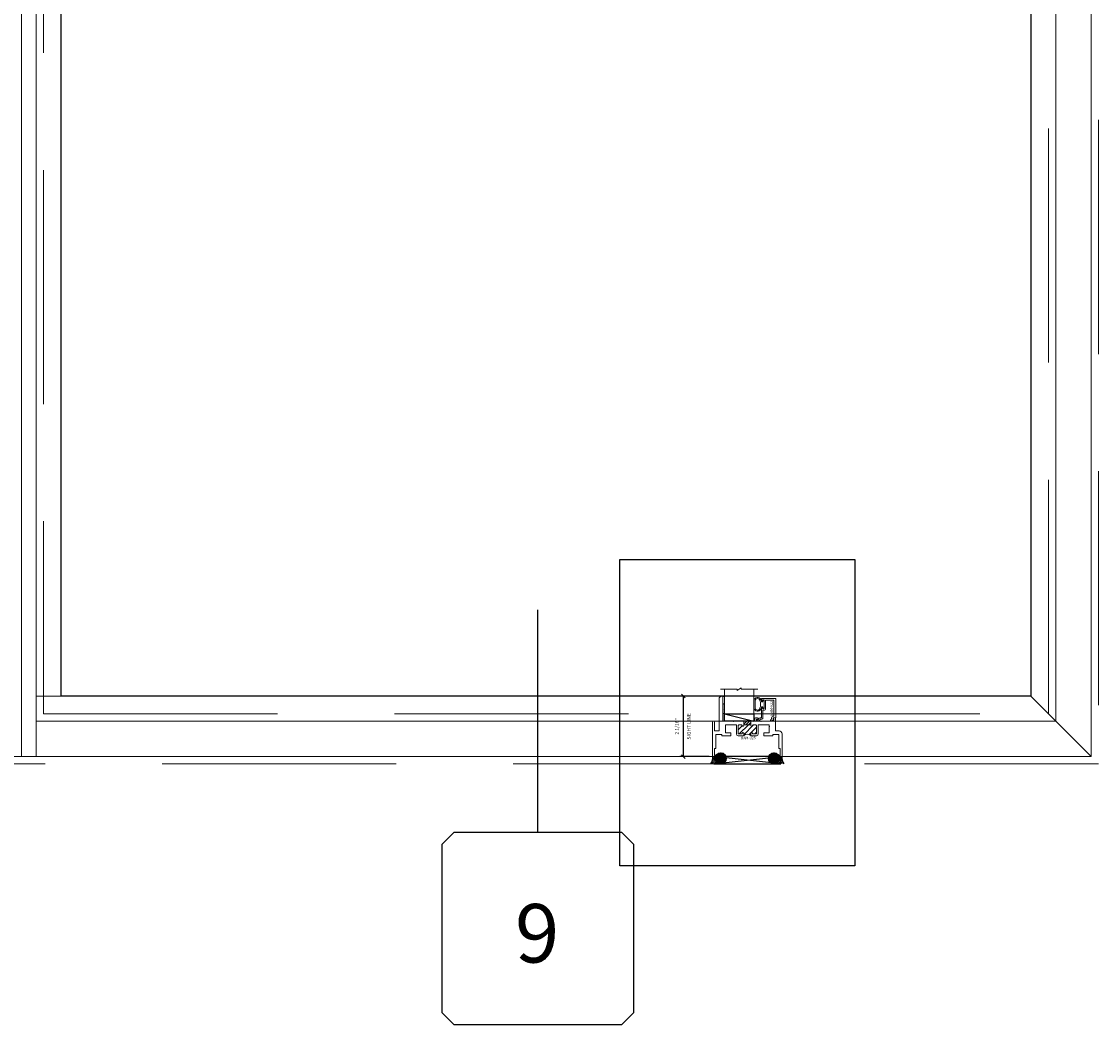
# Model space of a CAD drawing. Units: inches. Extents: x -56 to 1093, y -169 to 158.
# Drawn here: x 402 to 438, y -50 to -16 of the extents above; entities that cross this region are included whole.
import ezdxf
from ezdxf.enums import TextEntityAlignment as Align

# ---------------------------------------------------------------- set-up
doc = ezdxf.new("R2010")
doc.units = ezdxf.units.IN
doc.header["$LTSCALE"] = 32
doc.header["$MEASUREMENT"] = 0
doc.linetypes.add('HIDDEN', pattern=[0.375, 0.25, -0.125])
doc.layers.get('0').update_dxf_attribs({"linetype": 'CONTINUOUS', "lineweight": 30})
doc.layers.get('DEFPOINTS').update_dxf_attribs({"linetype": 'CONTINUOUS'})
for name, color, linetype, lineweight in [('00-SEALANT', 5, 'CONTINUOUS', 25), ('AM_8', 1, 'CONTINUOUS', 25), ('Die#', 230, 'CONTINUOUS', 15), ('DLO', 6, 'CONTINUOUS', 25), ('ELEVATION', 100, 'CONTINUOUS', 15), ('Extrusions', 170, 'CONTINUOUS', 20), ('GLASS', 4, 'HIDDEN', 15), ('Glazing', 82, 'CONTINUOUS', 13), ('Misc.', 42, 'CONTINUOUS', 13), ('R.O.', 10, 'HIDDEN', 13), ('Thermal Break', 1, 'CONTINUOUS', 15)]:
    doc.layers.add(name, color=color, linetype=linetype, lineweight=lineweight)
doc.layers.add('AM_VIEWS', color=1, linetype='CONTINUOUS', lineweight=25, plot=False)
doc.layers.add('B', color=3, linetype='CONTINUOUS')
doc.layers.add('CALLOUTS', color=7, linetype='CONTINUOUS')
doc.styles.add('PART ID', font='arial.ttf')
doc.styles.add('ROMANS', font='ROMANS.SHX')
doc.dimstyles.new('SIGHT LINE$0', dxfattribs={"dimtxt": 0.125, "dimasz": 0.125, "dimexe": 0.125, "dimexo": 0.125, "dimgap": 0.125, "dimtad": 1, "dimdec": 4, "dimzin": 3, "dimdsep": 46, "dimlunit": 4, "dimtxsty": 'ROMANS', "dimblk": 'OBLIQUE', "dimcen": 0.09, "dimclrd": 142, "dimclre": 142, "dimclrt": 142, "dimaunit": 1, "dimadec": 1, "dimazin": 0, "dimtp": 0.1, "dimtm": 0.1, "dimtfac": 0.71, "dimtdec": 4, "dimtmove": 0, "dimatfit": 3, "dimfxl": 0, "dimfrac": 2, "dimtolj": 1, "dimtzin": 7, "dimlwd": -1, "dimarcsym": 0})
pattern_1 = [(225, (-593.322492, 2.312644), (0.0220970869, -0.0220970869), []), (315, (-593.322492, 2.312644), (0.0220970869, 0.0220970869), [])]
pattern_2 = [(180, (-591.441935, 9.144485), (-0.00625, -0.0125), [0, -0.0125])]

# ---------------------------------------------------------------- blocks, each defined once
blk = doc.blocks.new('CALLOUT')
at = {"layer": 'CALLOUTS', "linetype": 'Continuous'}
blk.add_line((0, -3.802), (0, 3.802), dxfattribs=at)
blk.add_lwpolyline([(-2.872, -10.364), (2.872, -10.364), (3.281, -9.955), (3.281, -4.211), (2.872, -3.802), (-2.872, -3.802), (-3.281, -4.211), (-3.281, -9.955)], close=True, dxfattribs=at)
at = {"layer": 'CALLOUTS', "style": 'ROMANS', "flags": 8}
blk.add_attdef('VIEWNUMBER', text='', height=2, dxfattribs=at).set_placement((-0.02, -7.248), align=Align.MIDDLE_CENTER)
blk = doc.blocks.new('_Oblique')
at = {"color": 0, "linetype": 'ByBlock', "lineweight": -2}
blk.add_line((-0.5, -0.5), (0.5, 0.5), dxfattribs=at)
blk = doc.blocks.new('*D125')
at = {"layer": 'AM_8', "color": 142, "lineweight": -2, "transparency": 16777216}
for p, q in [((425.43, -39.09), (424.095, -39.09)), ((425.105, -41.153), (424.095, -41.153))]:
    blk.add_line(p, q, dxfattribs=at)
at = {"layer": 'AM_8', "color": 142, "transparency": 16777216}
blk.add_line((424.22, -41.153), (424.22, -39.09), dxfattribs=at)
at = {"layer": 'DEFPOINTS', "color": 0, "transparency": 16777216}
for p in [(424.22, -39.09), (425.555, -39.09), (425.23, -41.153)]:
    blk.add_point(p, dxfattribs=at)
at = {"layer": 'AM_8', "color": 142, "transparency": 16777216, "xscale": 0.125, "yscale": 0.125, "zscale": 0.125}
for p, rotation in [((424.22, -39.09), 90), ((424.22, -41.153), 270)]:
    blk.add_blockref('_Oblique', p, dxfattribs=dict(at, rotation=rotation))
at = {"layer": 'AM_8', "color": 142, "transparency": 16777216, "char_height": 0.125, "attachment_point": 5, "rotation": 90, "style": 'ROMANS'}
for s, insert in [('\\A1;SIGHT LINE', (424.407, -40.122)), ('\\A1;2 1/16"', (424, -40.122))]:
    blk.add_mtext(s, dxfattribs=dict(at, insert=insert))
blk = doc.blocks.new('*U163')
at = {"layer": 'B'}
blk.add_lwpolyline([(0, 0), (2.75, 0), (2.75, -0.6875), (0, -0.6875)], close=True, dxfattribs=at)
blk.add_lwpolyline([(0, 0), (2.75, -0.6875)], dxfattribs=at)
blk = doc.blocks.new('120-1068 BULB GASKET')
at = {"layer": 'Misc.'}
for p, q in [((-0.352, -0.133), (-0.352, 0.138)), ((-0.312, 0.122), (-0.312, -0.117)), ((-0.13, 0.075), (-0.146, 0.123)), ((-0.13, -0.067), (-0.13, 0.072)), ((-0.089, 0.094), (-0.115, 0.173)), ((-0.079, 0.088), (-0.057, 0.088)), ((-0.047, 0.128), (-0.047, 0.098)), ((-0.017, 0.138), (-0.037, 0.138)), ((-0.007, 0.003), (-0.007, 0.128)), ((-0.007, 0.003), (-0.007, -0.122)), ((-0.13, -0.07), (-0.146, -0.118)), ((-0.089, -0.089), (-0.115, -0.168)), ((-0.079, -0.082), (-0.057, -0.082)), ((-0.047, -0.122), (-0.047, -0.092)), ((-0.017, -0.132), (-0.037, -0.132))]:
    blk.add_line(p, q, dxfattribs=at)
for centre, radius, start, end in [((-0.227, 0.114), 0.128, 27.9357, 168.8425), ((-0.229, 0.118), 0.0835, 3.544, 179.2822), ((-0.079, 0.098), 0.01, 198, 270), ((-0.057, 0.098), 0.01, 270, 0), ((-0.037, 0.128), 0.01, 90, 180), ((-0.017, 0.128), 0.01, 0, 90), ((-0.227, -0.109), 0.128, 191.1575, 332.0643), ((-0.229, -0.113), 0.0835, 180.7178, 356.456), ((-0.079, -0.092), 0.01, 90, 162), ((-0.057, -0.092), 0.01, 0, 90), ((-0.037, -0.122), 0.01, 180, 270), ((-0.017, -0.122), 0.01, 270, 360)]:
    blk.add_arc(centre, radius, start, end, dxfattribs=at)
blk = doc.blocks.new('1 IN  GLAZING')
at = {"layer": 'Glazing'}
for p, q in [((0.499, 1.05), (0.627, 1.139)), ((0.627, 1.095), (0.627, 1.139)), ((-0.073, 1.095), (0.499, 1.095)), ((0.062, 0.25), (0.062, 1.095)), ((0.499, 1.095), (0.499, 1.05)), ((1.198, 1.095), (0.627, 1.095)), ((1.061, 0.25), (1.061, 1.095)), ((0.062, 0.25), (1.061, 0.25))]:
    blk.add_line(p, q, dxfattribs=at)
blk = doc.blocks.new('A$C4DDE0FFB')
at = {"layer": 'Extrusions'}
for p, q in [((0.174, 0.885), (0.174, 1.963)), ((0.274, 2.063), (0.289, 2.063)), ((0.299, 2.053), (0.299, 1.219)), ((-0.046, 0.01), (-0.046, 1.178)), ((0.016, 1.178), (0.016, 0.885)), ((0.309, 1.209), (0.657, 1.209)), ((0.665, 1.206), (0.67, 1.201)), ((0.679, 1.201), (0.684, 1.206)), ((0.692, 1.209), (1.385, 1.209)), ((1.395, 1.219), (1.395, 1.29)), ((1.425, 1.321), (1.494, 1.321)), ((1.457, 1.261), (1.457, 1.219)), ((1.458, 1.243), (1.458, 1.249)), ((1.494, 1.271), (1.467, 1.271)), ((1.467, 1.209), (1.592, 1.209)), ((1.6, 1.206), (1.605, 1.201)), ((1.614, 1.201), (1.619, 1.206)), ((1.627, 1.209), (2.016, 1.209)), ((2.017, 1.209), (1.967, 1.209)), ((2.02, 1.282), (2.04, 1.316)), ((2.04, 1.271), (2.026, 1.271)), ((2.047, 1.24), (2.047, 1.264)), ((2.049, 1.321), (2.099, 1.321)), ((2.11, 1.311), (2.11, 0.885)), ((0.026, 0.875), (0.164, 0.875)), ((0.067, 0.74), (0.067, 0.286)), ((0.257, 0.75), (0.076, 0.75)), ((0.267, 0.72), (0.267, 0.74)), ((0.392, 1.074), (0.392, 0.814)), ((0.757, 1.084), (0.402, 1.084)), ((0.402, 0.804), (0.569, 0.804)), ((0.579, 0.794), (0.579, 0.72)), ((0.767, 0.772), (0.767, 1.074)), ((0.829, 1.059), (0.829, 0.797)), ((0.942, 1.084), (0.854, 1.084)), ((0.854, 0.772), (0.942, 0.772)), ((1.017, 1.074), (1.017, 1.059)), ((1.017, 0.797), (1.017, 0.72)), ((1.26, 1.084), (1.027, 1.084)), ((1.267, 1.059), (1.267, 1.077)), ((1.267, 0.72), (1.267, 0.797)), ((1.43, 1.084), (1.342, 1.084)), ((1.342, 0.772), (1.43, 0.772)), ((1.455, 0.797), (1.455, 1.059)), ((1.517, 1.074), (1.517, 0.772)), ((1.882, 1.084), (1.527, 1.084)), ((1.705, 0.72), (1.705, 0.794)), ((1.715, 0.804), (1.882, 0.804)), ((1.892, 1.038), (1.892, 1.074)), ((1.892, 0.814), (1.892, 1.008)), ((2.017, 0.74), (2.017, 0.72)), ((2.208, 0.75), (2.027, 0.75)), ((2.119, 0.875), (2.229, 0.875)), ((2.217, 0.286), (2.217, 0.74)), ((2.329, 0.775), (2.329, 0.01)), ((0.569, 0.71), (0.277, 0.71)), ((1.007, 0.71), (0.829, 0.71)), ((1.455, 0.71), (1.277, 0.71)), ((2.007, 0.71), (1.715, 0.71)), ((0.035, 0), (-0.035, 0)), ((0.016, 0.266), (0.016, 0.06)), ((0.056, 0.276), (0.026, 0.276)), ((0.026, 0.05), (0.056, 0.05)), ((0.067, 0.04), (0.067, 0.031)), ((2.217, 0.031), (2.217, 0.04)), ((2.257, 0.276), (2.227, 0.276)), ((2.227, 0.05), (2.257, 0.05)), ((2.319, 0), (2.248, 0)), ((2.267, 0.06), (2.267, 0.266))]:
    blk.add_line(p, q, dxfattribs=at)
for centre, radius, start, end in [((0.274, 1.963), 0.1, 90, 180), ((0.289, 2.053), 0.01, 0, 90), ((-0.015, 1.178), 0.031, 0, 180), ((0.309, 1.219), 0.01, 180, 270), ((0.657, 1.199), 0.01, 45, 90), ((0.675, 1.206), 0.007, 225, 315), ((0.692, 1.199), 0.01, 90, 135), ((1.385, 1.219), 0.01, 270, 0), ((1.425, 1.29), 0.031, 90, 180), ((1.467, 1.261), 0.01, 90, 180), ((1.467, 1.219), 0.01, 180, 270), ((1.494, 1.296), 0.025, 270, 90), ((1.592, 1.199), 0.01, 45, 90), ((1.609, 1.206), 0.007, 225, 315), ((1.627, 1.199), 0.01, 90, 135), ((2.016, 1.24), 0.031, 270, 360), ((2.026, 1.278), 0.007, 150, 270), ((2.049, 1.311), 0.01, 90, 150), ((2.04, 1.264), 0.007, 360, 90), ((2.099, 1.311), 0.01, 360, 90), ((0.026, 0.885), 0.01, 180, 270), ((0.076, 0.74), 0.01, 90, 180), ((0.164, 0.885), 0.01, 270, 360), ((0.257, 0.74), 0.01, 360, 90), ((0.402, 1.074), 0.01, 90, 180), ((0.402, 0.814), 0.01, 180, 270), ((0.569, 0.794), 0.01, 360, 90), ((0.757, 1.074), 0.01, 0, 90), ((0.829, 0.772), 0.062, 180, 270), ((0.854, 1.059), 0.025, 90, 180), ((0.854, 0.797), 0.025, 180, 270), ((0.942, 1.059), 0.025, 0, 90), ((0.942, 0.797), 0.025, 270, 0), ((0.992, 1.059), 0.025, 180, 0), ((0.992, 0.797), 0.025, 0, 180), ((1.027, 1.074), 0.01, 90, 180), ((1.26, 1.077), 0.007, 0, 90), ((1.292, 1.059), 0.025, 180, 0), ((1.292, 0.797), 0.025, 0, 180), ((1.342, 1.059), 0.025, 90, 180), ((1.342, 0.797), 0.025, 180, 270), ((1.43, 1.059), 0.025, 0, 90), ((1.43, 0.797), 0.025, 270, 0), ((1.455, 0.772), 0.062, 270, 0), ((1.527, 1.074), 0.01, 90, 180), ((1.715, 0.794), 0.01, 90, 180), ((1.882, 1.074), 0.01, 0, 90), ((1.882, 0.814), 0.01, 270, 0), ((1.902, 1.038), 0.01, 180, 236.251), ((1.902, 1.008), 0.01, 123.749, 180), ((1.892, 1.023), 0.008, 303.749, 56.251), ((2.027, 0.74), 0.01, 90, 180), ((2.119, 0.885), 0.01, 180, 270), ((2.208, 0.74), 0.01, 360, 90), ((2.229, 0.775), 0.1, 0, 90), ((0.277, 0.72), 0.01, 180, 270), ((0.569, 0.72), 0.01, 270, 0), ((1.007, 0.72), 0.01, 270, 0), ((1.277, 0.72), 0.01, 180, 270), ((1.715, 0.72), 0.01, 180, 270), ((2.007, 0.72), 0.01, 270, 0), ((-0.035, 0.01), 0.01, 180, 270), ((0.026, 0.266), 0.01, 90, 180), ((0.026, 0.06), 0.01, 180, 270), ((0.035, 0.031), 0.031, 270, 0), ((0.056, 0.286), 0.01, 270, 360), ((0.056, 0.04), 0.01, 0, 90), ((2.227, 0.286), 0.01, 180, 270), ((2.227, 0.04), 0.01, 90, 180), ((2.248, 0.031), 0.031, 180, 270), ((2.257, 0.266), 0.01, 0, 90), ((2.257, 0.06), 0.01, 270, 0), ((2.319, 0.01), 0.01, 270, 360)]:
    blk.add_arc(centre, radius, start, end, dxfattribs=at)
blk = doc.blocks.new('BAM-925')
at = {"layer": 'Thermal Break'}
h = blk.add_hatch(dxfattribs=at)
h.set_pattern_fill('ANSI31', color=256, scale=0.5, style=0)
h.paths.add_polyline_path([(1.305, 1.209), (1.072, 1.209), (1.072, 1.084), (1.305, 1.084)])
h = blk.add_hatch(dxfattribs=at)
h.set_pattern_fill('ANSI31', color=256, style=0)
h.paths.add_polyline_path([(1.5, 1.059, 0.414214), (1.475, 1.084), (1.387, 1.084, 0.414214), (1.362, 1.059, -1), (1.312, 1.059), (1.312, 1.077, 0.414214), (1.305, 1.084), (1.072, 1.084, 0.414214), (1.062, 1.074), (1.062, 1.059, -1), (1.012, 1.059, 0.414214), (0.987, 1.084), (0.899, 1.084, 0.414214), (0.874, 1.059), (0.874, 0.797, 0.414214), (0.899, 0.772), (0.987, 0.772, 0.414214), (1.012, 0.797, -1), (1.062, 0.797), (1.062, 0.72, -0.36665), (1.312, 0.72), (1.312, 0.797, -1), (1.362, 0.797, 0.414214), (1.387, 0.772), (1.475, 0.772, 0.414214), (1.5, 0.797)])
at = {"layer": 'Extrusions'}
blk.add_lwpolyline([(1.062, 0.72), (1.062, 0.797, 1), (1.012, 0.797, -0.414214), (0.987, 0.772), (0.899, 0.772, -0.414214), (0.874, 0.797), (0.874, 1.059, -0.414214), (0.899, 1.084), (0.987, 1.084, -0.414214), (1.012, 1.059, 1), (1.062, 1.059), (1.062, 1.074, -0.414214), (1.072, 1.084), (1.305, 1.084, -0.414214), (1.312, 1.077), (1.312, 1.059, 1), (1.362, 1.059, -0.414214), (1.387, 1.084), (1.475, 1.084, -0.414214), (1.5, 1.059), (1.5, 0.797, -0.414214), (1.475, 0.772), (1.387, 0.772, -0.414214), (1.362, 0.797, 1), (1.312, 0.797), (1.312, 0.72)], format="xyb", dxfattribs=at)
at = {"layer": 'Thermal Break'}
for p, q in [((1.072, 1.084), (1.072, 1.209)), ((1.305, 1.084), (1.305, 1.209))]:
    blk.add_line(p, q, dxfattribs=at)
blk.add_arc((1.187, 0.572), 0.193, 49.7291, 130.2709, dxfattribs=at)
at = {"layer": 'Extrusions'}
blk.add_blockref('A$C4DDE0FFB', (0.045, 0), dxfattribs=at)
at = {"layer": 'Die#', "style": 'PART ID', "flags": 8}
blk.add_attdef('BAM-925', (0.967, 0.592), '', height=0.09, dxfattribs=at)
blk = doc.blocks.new('BAM-922')
at = {"layer": 'Extrusions'}
blk.add_lwpolyline([(0.055, 0.005), (0.005, 0.03, -0.788161), (0.01, 0.049), (0.069, 0.049, 0.36915), (0.079, 0.058, -0.36915), (0.128, 0.1), (0.161, 0.1, 0.414214), (0.171, 0.11), (0.171, 0.455, -0.414214), (0.19, 0.474), (0.192, 0.474, -0.414214), (0.211, 0.455), (0.211, 0.424, 0.414214), (0.221, 0.414), (0.251, 0.414, 0.414214), (0.261, 0.424), (0.261, 0.704, 0.414214), (0.251, 0.714), (0.221, 0.714, 0.414214), (0.211, 0.704), (0.211, 0.673, -0.414214), (0.192, 0.654), (0.19, 0.654, -0.414214), (0.171, 0.673), (0.171, 0.754, -0.414214), (0.181, 0.764), (0.648, 0.764, -0.414214), (0.658, 0.754), (0.658, 0.11, -0.414214), (0.648, 0.1), (0.578, 0.1, 0.414214), (0.568, 0.09), (0.568, 0.046, 0.414214), (0.575, 0.039), (0.585, 0.039, -0.708233), (0.589, 0.027, -0.1708), (0.511, -0.001), (0.485, -0.001, -0.811578), (0.481, 0.018, 0.297391), (0.518, 0.075), (0.518, 0.1, -0.414214), (0.58, 0.162), (0.586, 0.162, 0.414214), (0.596, 0.172), (0.596, 0.692, 0.414214), (0.586, 0.702), (0.321, 0.702, 0.414214), (0.311, 0.692), (0.311, 0.414, -0.414214), (0.261, 0.364), (0.221, 0.364), (0.221, 0.1, -0.414214), (0.171, 0.05), (0.137, 0.05, 0.36915), (0.128, 0.041, -0.509917)], format="xyb", close=True, dxfattribs=at)
at = {"layer": 'Die#', "style": 'PART ID', "flags": 8}
blk.add_attdef('BAM-922', (0.562, 0.178), '', height=0.09, rotation=90, dxfattribs=at)
blk = doc.blocks.new('TAPE AND SEALANT')
at = {"layer": 'Glazing'}
h = blk.add_hatch(dxfattribs=at)
h.set_pattern_fill('DOTS', color=256, scale=0.25, style=0)
h.set_pattern_definition([(0, (-0.0625, 0), (0.0078125, 0.015625), [0, -0.015625])])
edge = h.paths.add_edge_path()
edge.add_line((0, 0.384), (0, 0.088))
edge.add_arc((-0.031, 0.088), 0.0313, 180, 360, ccw=False)
edge.add_line((-0.063, 0.088), (-0.063, 0.384))
edge.add_line((-0.062, 0.384), (0, 0.384))
at = {"layer": 'Glazing', "linetype": 'Continuous'}
blk.add_lwpolyline([(0, 0.384), (0, 0.634), (-0.062, 0.634), (-0.062, 0.384)], close=True, dxfattribs=at)
blk.add_arc((-0.031, 0.088), 0.0313, 180, 0, dxfattribs=at)
blk = doc.blocks.new('SHIM-0.25')
at = {"linetype": 'Continuous'}
for p, q in [((2.284, 0.25), (0, 0)), ((0, 0.25), (2.284, 0))]:
    blk.add_line(p, q, dxfattribs=at)
blk.add_lwpolyline([(0, 0), (2.284, 0), (2.284, 0.25), (0, 0.25)], close=True, dxfattribs=at)
blk = doc.blocks.new('2200 FIXED SILL')
at = {"layer": '00-SEALANT'}
h = blk.add_hatch(dxfattribs=at)
h.set_pattern_fill('DOTS', color=256, scale=0.2, angle=-180, style=0)
h.set_pattern_definition(pattern_2)
edge = h.paths.add_edge_path()
edge.add_arc((0.221, -0.059), 0.187, 511.8545, 629.4699, ccw=False)
edge.add_line((0.056, 0.03), (0.054, 0.033))
edge.add_arc((0.023, 0.035), 0.031, 635.0657, 716.2513, ccw=False)
edge.add_line((0.026, 0.004), (-0.048, 0.004))
edge.add_arc((-0.048, 0.014), 0.00998, 539.8575, 630.1425, ccw=False)
edge.add_arc((-0.413, -0.044), 0.36, 325.8189, 369.2493, ccw=False)
edge.add_line((-0.115, -0.246), (0.22, -0.246))
h = blk.add_hatch(dxfattribs=at)
h.set_pattern_fill('NET', color=256, scale=0.25, angle=-135, style=0)
h.set_pattern_definition(pattern_1)
edge = h.paths.add_edge_path()
edge.add_arc((0.221, -0.058), 0.188, 454.4828, 805.5172)
edge.add_line((0.236, 0.129), (0.207, 0.129))
h = blk.add_hatch(dxfattribs=at)
h.set_pattern_fill('NET', color=256, scale=0.25, angle=-135, style=0)
h.set_pattern_definition(pattern_1)
edge = h.paths.add_edge_path()
edge.add_arc((2.038, -0.058), 0.188, 94.4828, 445.5172, ccw=False)
edge.add_line((2.024, 0.129), (2.053, 0.129))
h = blk.add_hatch(dxfattribs=at)
h.set_pattern_fill('DOTS', color=256, scale=0.2, angle=-180, style=0)
h.set_pattern_definition(pattern_2)
edge = h.paths.add_edge_path()
edge.add_arc((2.038, -0.059), 0.187, 270.5301, 388.1455)
edge.add_line((2.204, 0.03), (2.205, 0.033))
edge.add_arc((2.236, 0.035), 0.031, 183.7487, 264.9343)
edge.add_line((2.234, 0.004), (2.307, 0.004))
edge.add_arc((2.307, 0.014), 0.00998, 269.8575, 360.1425)
edge.add_arc((2.673, -0.044), 0.36, 530.7507, 574.1811)
edge.add_line((2.375, -0.246), (2.04, -0.246))
at = {"layer": '00-SEALANT', "linetype": 'Continuous'}
for centre in [(0.221, -0.059), (2.038, -0.059)]:
    blk.add_circle(centre, 0.188, dxfattribs=at)
at = {"layer": '00-SEALANT'}
for centre, start, end in [((-0.412, -0.044), 325.782, 9.2861), ((2.672, -0.044), 170.7139, 214.218)]:
    blk.add_arc(centre, 0.359, start, end, dxfattribs=at)
at = {"linetype": 'Continuous'}
for name, p in [('1 IN  GLAZING', (0.287, 1.213)), ('TAPE AND SEALANT', (0.35, 1.423))]:
    blk.add_blockref(name, p, dxfattribs=at)
ref = blk.add_blockref('BAM-925', (-0.058, 0.004), dxfattribs=at)
ref.add_attrib('BAM-925', 'BAM-925', (0.909, 0.596), dxfattribs={"layer": 'Die#', "height": 0.09, "style": 'PART ID'})
at = {"xscale": -1, "rotation": 180}
blk.add_blockref('120-1068 BULB GASKET', (1.707, 1.789), dxfattribs=at)
at = {"linetype": 'Continuous'}
ref = blk.add_blockref('BAM-922', (1.44, 1.225), dxfattribs=at)
ref.add_attrib('BAM-922', 'BAM-922', (2.001, 1.404), dxfattribs={"layer": 'Die#', "height": 0.09, "rotation": 90, "style": 'PART ID'})
at = {"layer": '00-SEALANT', "linetype": 'Continuous', "rotation": 180}
blk.add_blockref('SHIM-0.25', (2.272, 0.004), dxfattribs=at)
at = {"layer": 'B', "xscale": 0.363636364, "yscale": 0.363636364, "zscale": 0.363636364}
blk.add_blockref('*U163', (0.349, 1.463), dxfattribs=at)

msp = doc.modelspace()

# ---------------------------------------------------------------- linework, layer by layer
at = {"layer": 'AM_VIEWS'}
msp.add_lwpolyline([(422.04716, -34.41746), (430.08466, -34.41746), (430.08466, -44.89057), (422.04716, -44.89057)], close=True, dxfattribs=at)
at = {"layer": 'DLO', "linetype": 'Continuous'}
msp.add_lwpolyline([(402.95337, 14.2837), (436.09444, 14.2837), (436.09444, -39.0903), (402.95337, -39.0903)], close=True, dxfattribs=at)
at = {"layer": 'ELEVATION'}
for p, q in [((401.60037, 16.3467), (401.60037, -41.1533)), ((402.09937, 16.3467), (402.09937, -41.1533)), ((436.94844, 15.1377), (436.94844, -39.9443)), ((402.95337, -39.0903), (402.95337, 14.2837)), ((436.09444, 14.2837), (436.09444, -39.0903)), ((436.09444, -39.0903), (402.09937, -39.0903)), ((436.09444, -39.0903), (438.15744, -41.1533)), ((436.94844, -39.9443), (402.09937, -39.9443))]:
    msp.add_line(p, q, dxfattribs=at)
msp.add_lwpolyline([(366.65744, 16.3467), (438.15744, 16.3467), (438.15744, -41.1533), (366.65744, -41.1533)], close=True, dxfattribs=at)
at = {"layer": 'GLASS'}
msp.add_lwpolyline([(402.34937, -39.6943), (436.69844, -39.6943), (436.69844, 14.8877), (402.34937, 14.8877)], close=True, dxfattribs=at)
at = {"layer": 'R.O.'}
msp.add_lwpolyline([(366.40744, 16.5967), (438.40744, 16.5967), (438.40744, -41.4033), (366.40744, -41.4033)], close=True, dxfattribs=at)

# ---------------------------------------------------------------- block references
at = {"linetype": 'Continuous'}
msp.add_blockref('2200 FIXED SILL', (425.2776, -41.15724), dxfattribs=at)
at = {"layer": 'CALLOUTS', "linetype": 'Continuous'}
ref = msp.add_blockref('CALLOUT', (419.24266, -39.9443), dxfattribs=at)
ref.add_attrib('VIEWNUMBER', '9', dxfattribs={"height": 2, "style": 'ROMANS'}).set_placement((419.2228, -47.19248), align=Align.MIDDLE_CENTER)

# ---------------------------------------------------------------- dimensions: what is measured, and where the dimension line sits
at = {"layer": 'AM_8'}
dim = msp.add_linear_dim(base=(424.21994, -39.0903), p1=(425.22994, -41.1533), p2=(425.55494, -39.0903), angle=270, dimstyle='SIGHT LINE$0', override={"dimpost": '\\XSIGHT LINE', "dimtol": 0, "dimlim": 0, "dimtp": 0.1, "dimtm": 0.1, "dimtfac": 0.71, "dimtdec": 4, "dimtolj": 1, "dimtzin": 7}, dxfattribs=at)
dim.commit()
dim.dimension.update_dxf_attribs({"geometry": '*D125', "text_midpoint": (424.21994, -40.1218)})

doc.saveas('drawing.dxf')
